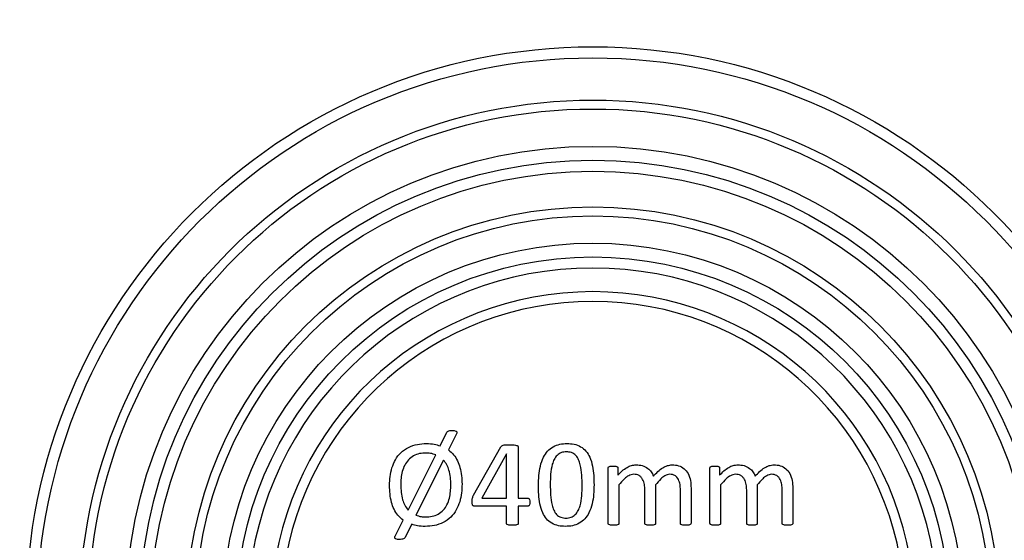
# Model space of a CAD drawing. Units: millimetres. Extents: x 71 to 1645, y 88 to 1372.
# Drawn here: x 379 to 415, y 1149 to 1168 of the extents above; entities that cross this region are included whole.
import ezdxf

# ---------------------------------------------------------------- set-up
doc = ezdxf.new("R2010")
doc.units = ezdxf.units.MM
doc.layers.add('FORMAT', color=7, linetype='Continuous')
doc.styles.add('SLDTEXTSTYLE2', font='ARIAL.TTF', dxfattribs={"width": 0.948})
doc.dimstyles.new('SLDDIMSTYLE0', dxfattribs={"dimtxt": 14, "dimasz": 14, "dimexe": 0, "dimexo": 0.0625, "dimgap": 3.5, "dimtad": 0, "dimdec": 0, "dimrnd": 1e-09, "dimzin": 12, "dimdsep": 46, "dimtxsty": 'SLDTEXTSTYLE2', "dimblk1": 'NONE', "dimblk2": 'NONE', "dimsah": 1, "dimcen": 0.09, "dimsd1": 1, "dimsd2": 1, "dimadec": 0, "dimazin": 3, "dimtfac": 1, "dimtdec": 0, "dimtmove": 0, "dimatfit": 0, "dimldrblk": 'NONE', "dimfxl": 0, "dimfrac": 2, "dimtolj": 1, "dimtzin": 12, "dimarcsym": 0})

# ---------------------------------------------------------------- blocks, each defined once
blk = doc.blocks.new('_D_2')
at = {"layer": 'FORMAT'}
for p, q in [((159.717, 1099.964), (159.717, 1051.063)), ((484.117, 1099.964), (484.117, 1051.063))]:
    blk.add_line(p, q, dxfattribs=at)
at = {"layer": 'FORMAT', "insert": (306.756, 1063.367), "char_height": 14, "attachment_point": 1, "style": 'SLDTEXTSTYLE2'}
blk.add_mtext('324', dxfattribs=at)
blk = doc.blocks.new('_None')

msp = doc.modelspace()

# ---------------------------------------------------------------- linework, layer by layer
at = {"color": 7, "linetype": 'Continuous', "lineweight": 25}
for p, q in [((394.388, 1152.682), (394.632, 1153.179)), ((394.982, 1153.118), (394.695, 1152.537)), ((395.604, 1150.895), (396.591, 1152.652)), ((397.22, 1152.644), (397.22, 1150.796)), ((393.237, 1150.358), (394.242, 1152.351)), ((396.788, 1152.387), (395.906, 1150.796)), ((396.792, 1152.387), (396.788, 1152.387)), ((396.792, 1150.796), (396.792, 1152.387)), ((394.515, 1152.167), (393.513, 1150.18)), ((400.473, 1149.88), (400.473, 1151.883)), ((400.821, 1151.883), (400.821, 1151.618)), ((404.154, 1149.88), (404.154, 1151.883)), ((404.502, 1151.883), (404.502, 1151.618)), ((400.858, 1151.269), (400.858, 1149.88)), ((402.185, 1151.269), (402.185, 1149.88)), ((403.469, 1151.154), (403.469, 1149.881)), ((404.539, 1151.269), (404.539, 1149.88)), ((405.866, 1151.269), (405.866, 1149.88)), ((407.15, 1151.154), (407.15, 1149.881)), ((395.906, 1150.796), (396.792, 1150.796)), ((397.22, 1150.796), (397.55, 1150.796)), ((401.8, 1149.88), (401.8, 1151.089)), ((403.084, 1149.88), (403.084, 1151.089)), ((405.481, 1149.88), (405.481, 1151.089)), ((406.765, 1149.88), (406.765, 1151.089)), ((396.792, 1150.496), (395.649, 1150.496)), ((396.792, 1149.882), (396.792, 1150.496)), ((397.55, 1150.496), (397.22, 1150.496)), ((397.22, 1150.496), (397.22, 1149.882)), ((392.766, 1149.412), (393.055, 1149.991)), ((393.364, 1149.848), (393.113, 1149.351))]:
    msp.add_line(p, q, dxfattribs=at)
for radius in [20.5, 20.1, 18.571, 18.25, 16.9, 16.4, 16, 14.709, 14.388, 13.4, 12.9]:
    msp.add_circle((399.917, 1146.611), radius, dxfattribs=at)
for radius, start, end in [(12.5, 283.8865, 256.1135), (11.646, 284.9271, 255.0729), (11.293, 285.4058, 254.5942)]:
    msp.add_arc((399.917, 1146.611), radius, start, end, dxfattribs=at)
for points, knots in [([(394.632, 1153.179), (394.647, 1153.195), (394.678, 1153.225), (394.757, 1153.233), (394.811, 1153.235), (394.844, 1153.235)], [0, 0, 0, 0, 0.276156, 0.557252, 1, 1, 1, 1]), ([(394.844, 1153.235), (394.884, 1153.235), (394.935, 1153.234), (394.981, 1153.205), (394.993, 1153.19), (395, 1153.16), (394.99, 1153.137), (394.982, 1153.118)], [0, 0, 0, 0, 0.499508, 0.625027, 0.688136, 0.750496, 1, 1, 1, 1]), ([(392.564, 1151.251), (392.568, 1151.358), (392.575, 1151.572), (392.642, 1151.889), (392.765, 1152.188), (392.965, 1152.451), (393.242, 1152.641), (393.566, 1152.749), (393.791, 1152.76), (393.903, 1152.765)], [0, 0, 0, 0, 0.140196, 0.280332, 0.420341, 0.560199, 0.706661, 0.853237, 1, 1, 1, 1]), ([(393.903, 1152.765), (393.996, 1152.761), (394.161, 1152.754), (394.319, 1152.704), (394.388, 1152.682)], [0, 0, 0, 0, 0.55985, 1, 1, 1, 1]), ([(396.591, 1152.652), (396.616, 1152.671), (396.666, 1152.709), (396.778, 1152.72), (396.858, 1152.721), (396.906, 1152.722)], [0, 0, 0, 0, 0.276452, 0.557592, 1, 1, 1, 1]), ([(396.906, 1152.722), (396.963, 1152.72), (397.048, 1152.718), (397.148, 1152.704), (397.194, 1152.684), (397.217, 1152.665), (397.219, 1152.651), (397.22, 1152.644)], [0, 0, 0, 0, 0.500216, 0.750374, 0.874839, 0.937772, 1, 1, 1, 1]), ([(397.948, 1151.26), (397.951, 1151.375), (397.957, 1151.606), (398.008, 1151.949), (398.11, 1152.252), (398.27, 1152.495), (398.475, 1152.66), (398.722, 1152.752), (398.895, 1152.761), (398.982, 1152.765)], [0, 0, 0, 0, 0.166919, 0.333779, 0.500407, 0.625294, 0.750131, 0.874962, 1, 1, 1, 1]), ([(398.982, 1152.765), (399.067, 1152.761), (399.237, 1152.753), (399.48, 1152.664), (399.68, 1152.499), (399.827, 1152.253), (399.912, 1151.951), (399.953, 1151.613), (399.957, 1151.387), (399.96, 1151.273)], [0, 0, 0, 0, 0.125058, 0.249873, 0.374574, 0.499486, 0.666128, 0.833042, 1, 1, 1, 1]), ([(393.878, 1152.422), (393.8, 1152.419), (393.644, 1152.413), (393.422, 1152.329), (393.236, 1152.184), (393.101, 1151.986), (393.018, 1151.759), (392.976, 1151.518), (392.971, 1151.355), (392.968, 1151.273)], [0, 0, 0, 0, 0.140089, 0.279927, 0.419763, 0.559618, 0.706295, 0.853138, 1, 1, 1, 1]), ([(394.242, 1152.351), (394.176, 1152.375), (394.058, 1152.418), (393.933, 1152.421), (393.878, 1152.422)], [0, 0, 0, 0, 0.559496, 1, 1, 1, 1]), ([(394.695, 1152.537), (394.76, 1152.481), (394.89, 1152.368), (395.024, 1152.144), (395.121, 1151.888), (395.176, 1151.604), (395.182, 1151.401), (395.185, 1151.3)], [0, 0, 0, 0, 0.186441, 0.373008, 0.559732, 0.779822, 1, 1, 1, 1]), ([(398.959, 1152.465), (398.897, 1152.461), (398.774, 1152.452), (398.615, 1152.345), (398.511, 1152.191), (398.425, 1151.961), (398.383, 1151.655), (398.378, 1151.41), (398.376, 1151.287)], [0, 0, 0, 0, 0.1248435, 0.24926, 0.374172, 0.4993148, 0.7494816, 1, 1, 1, 1]), ([(399.532, 1151.246), (399.529, 1151.372), (399.524, 1151.623), (399.485, 1151.937), (399.411, 1152.178), (399.312, 1152.341), (399.149, 1152.452), (399.022, 1152.461), (398.959, 1152.465)], [0, 0, 0, 0, 0.250606, 0.50102, 0.626181, 0.750997, 0.875106, 1, 1, 1, 1]), ([(394.781, 1151.275), (394.778, 1151.364), (394.773, 1151.542), (394.724, 1151.785), (394.643, 1152.001), (394.557, 1152.112), (394.515, 1152.167)], [0, 0, 0, 0, 0.280158, 0.560177, 0.780144, 1, 1, 1, 1]), ([(400.473, 1151.883), (400.474, 1151.892), (400.475, 1151.909), (400.501, 1151.935), (400.561, 1151.952), (400.613, 1151.952), (400.648, 1151.951)], [0, 0, 0, 0, 0.125249, 0.249437, 0.498674, 1, 1, 1, 1]), ([(400.648, 1151.951), (400.683, 1151.952), (400.734, 1151.953), (400.793, 1151.935), (400.818, 1151.909), (400.82, 1151.891), (400.821, 1151.883)], [0, 0, 0, 0, 0.501623, 0.750488, 0.875347, 1, 1, 1, 1]), ([(400.821, 1151.618), (400.871, 1151.671), (400.971, 1151.779), (401.136, 1151.9), (401.309, 1151.98), (401.425, 1151.989), (401.482, 1151.994)], [0, 0, 0, 0, 0.280321, 0.560348, 0.780257, 1, 1, 1, 1]), ([(401.482, 1151.994), (401.557, 1151.99), (401.707, 1151.98), (401.9, 1151.887), (402.035, 1151.747), (402.085, 1151.64), (402.11, 1151.586)], [0, 0, 0, 0, 0.280062, 0.559671, 0.779686, 1, 1, 1, 1]), ([(402.11, 1151.586), (402.162, 1151.642), (402.265, 1151.755), (402.431, 1151.887), (402.609, 1151.977), (402.728, 1151.989), (402.788, 1151.994)], [0, 0, 0, 0, 0.280348, 0.560485, 0.780366, 1, 1, 1, 1]), ([(402.788, 1151.994), (402.865, 1151.99), (403.019, 1151.982), (403.227, 1151.868), (403.381, 1151.674), (403.458, 1151.424), (403.465, 1151.244), (403.469, 1151.154)], [0, 0, 0, 0, 0.186776, 0.373089, 0.559452, 0.77934, 1, 1, 1, 1]), ([(404.154, 1151.883), (404.155, 1151.892), (404.156, 1151.909), (404.182, 1151.935), (404.242, 1151.952), (404.294, 1151.952), (404.329, 1151.951)], [0, 0, 0, 0, 0.1252494, 0.2494368, 0.498674, 1, 1, 1, 1]), ([(404.329, 1151.951), (404.364, 1151.952), (404.415, 1151.953), (404.474, 1151.935), (404.499, 1151.909), (404.501, 1151.891), (404.502, 1151.883)], [0, 0, 0, 0, 0.501623, 0.7504876, 0.8753471, 1, 1, 1, 1]), ([(404.502, 1151.618), (404.552, 1151.671), (404.652, 1151.779), (404.817, 1151.9), (404.99, 1151.98), (405.106, 1151.989), (405.163, 1151.994)], [0, 0, 0, 0, 0.280321, 0.560348, 0.780257, 1, 1, 1, 1]), ([(405.163, 1151.994), (405.238, 1151.99), (405.388, 1151.98), (405.581, 1151.887), (405.716, 1151.747), (405.766, 1151.64), (405.791, 1151.586)], [0, 0, 0, 0, 0.280062, 0.559671, 0.779686, 1, 1, 1, 1]), ([(405.791, 1151.586), (405.843, 1151.642), (405.946, 1151.755), (406.112, 1151.887), (406.289, 1151.977), (406.409, 1151.989), (406.469, 1151.994)], [0, 0, 0, 0, 0.280348, 0.560485, 0.780366, 1, 1, 1, 1]), ([(406.469, 1151.994), (406.546, 1151.99), (406.7, 1151.982), (406.908, 1151.868), (407.062, 1151.674), (407.139, 1151.424), (407.146, 1151.244), (407.15, 1151.154)], [0, 0, 0, 0, 0.186776, 0.373089, 0.559452, 0.77934, 1, 1, 1, 1]), ([(401.399, 1151.652), (401.335, 1151.641), (401.208, 1151.618), (401.031, 1151.467), (400.924, 1151.344), (400.858, 1151.269)], [0, 0, 0, 0, 0.278411, 0.558819, 1, 1, 1, 1]), ([(401.8, 1151.089), (401.797, 1151.154), (401.792, 1151.284), (401.74, 1151.441), (401.666, 1151.55), (401.589, 1151.611), (401.496, 1151.647), (401.431, 1151.65), (401.399, 1151.652)], [0, 0, 0, 0, 0.250245, 0.500044, 0.625136, 0.749984, 0.874907, 1, 1, 1, 1]), ([(402.702, 1151.652), (402.641, 1151.64), (402.517, 1151.617), (402.349, 1151.464), (402.247, 1151.343), (402.185, 1151.269)], [0, 0, 0, 0, 0.278212, 0.558691, 1, 1, 1, 1]), ([(403.084, 1151.089), (403.082, 1151.153), (403.078, 1151.281), (403.033, 1151.437), (402.963, 1151.547), (402.889, 1151.609), (402.798, 1151.646), (402.734, 1151.65), (402.702, 1151.652)], [0, 0, 0, 0, 0.250349, 0.500139, 0.62521, 0.750079, 0.874952, 1, 1, 1, 1]), ([(405.079, 1151.652), (405.016, 1151.641), (404.889, 1151.618), (404.711, 1151.467), (404.604, 1151.344), (404.539, 1151.269)], [0, 0, 0, 0, 0.278411, 0.558819, 1, 1, 1, 1]), ([(405.481, 1151.089), (405.478, 1151.154), (405.473, 1151.284), (405.421, 1151.441), (405.347, 1151.55), (405.269, 1151.611), (405.177, 1151.647), (405.112, 1151.65), (405.079, 1151.652)], [0, 0, 0, 0, 0.250245, 0.500044, 0.625136, 0.749984, 0.874907, 1, 1, 1, 1]), ([(406.383, 1151.652), (406.321, 1151.64), (406.198, 1151.617), (406.03, 1151.464), (405.928, 1151.343), (405.866, 1151.269)], [0, 0, 0, 0, 0.278212, 0.558691, 1, 1, 1, 1]), ([(406.765, 1151.089), (406.763, 1151.153), (406.759, 1151.281), (406.713, 1151.437), (406.644, 1151.547), (406.569, 1151.609), (406.479, 1151.646), (406.415, 1151.65), (406.383, 1151.652)], [0, 0, 0, 0, 0.250349, 0.500139, 0.62521, 0.750079, 0.874952, 1, 1, 1, 1]), ([(393.055, 1149.991), (392.987, 1150.048), (392.853, 1150.16), (392.718, 1150.39), (392.624, 1150.651), (392.572, 1150.942), (392.567, 1151.148), (392.564, 1151.251)], [0, 0, 0, 0, 0.186398, 0.372948, 0.559636, 0.779767, 1, 1, 1, 1]), ([(392.968, 1151.273), (392.971, 1151.182), (392.976, 1151), (393.024, 1150.75), (393.105, 1150.528), (393.193, 1150.414), (393.237, 1150.358)], [0, 0, 0, 0, 0.2802, 0.560294, 0.780208, 1, 1, 1, 1]), ([(395.185, 1151.3), (395.182, 1151.192), (395.175, 1150.977), (395.109, 1150.658), (394.986, 1150.357), (394.786, 1150.092), (394.51, 1149.896), (394.186, 1149.785), (393.96, 1149.774), (393.846, 1149.769)], [0, 0, 0, 0, 0.140198, 0.280335, 0.420352, 0.560249, 0.706711, 0.853239, 1, 1, 1, 1]), ([(393.869, 1150.111), (393.948, 1150.115), (394.105, 1150.122), (394.329, 1150.206), (394.517, 1150.353), (394.652, 1150.554), (394.733, 1150.784), (394.773, 1151.029), (394.778, 1151.193), (394.781, 1151.275)], [0, 0, 0, 0, 0.140092, 0.279874, 0.419685, 0.55957, 0.706233, 0.853104, 1, 1, 1, 1]), ([(398.924, 1149.769), (398.839, 1149.773), (398.669, 1149.781), (398.425, 1149.869), (398.227, 1150.036), (398.08, 1150.281), (397.994, 1150.583), (397.954, 1150.92), (397.95, 1151.147), (397.948, 1151.26)], [0, 0, 0, 0, 0.12505, 0.249851, 0.374575, 0.499468, 0.666138, 0.833047, 1, 1, 1, 1]), ([(398.376, 1151.287), (398.378, 1151.162), (398.381, 1150.91), (398.42, 1150.597), (398.496, 1150.356), (398.594, 1150.192), (398.757, 1150.082), (398.883, 1150.073), (398.946, 1150.068)], [0, 0, 0, 0, 0.250606, 0.500949, 0.62615, 0.751011, 0.87525, 1, 1, 1, 1]), ([(399.96, 1151.273), (399.957, 1151.158), (399.951, 1150.927), (399.901, 1150.584), (399.798, 1150.28), (399.637, 1150.038), (399.431, 1149.873), (399.184, 1149.781), (399.01, 1149.773), (398.924, 1149.769)], [0, 0, 0, 0, 0.166918, 0.333769, 0.500373, 0.625297, 0.750117, 0.874957, 1, 1, 1, 1]), ([(398.946, 1150.068), (399.008, 1150.073), (399.131, 1150.082), (399.291, 1150.187), (399.396, 1150.341), (399.48, 1150.573), (399.526, 1150.878), (399.53, 1151.123), (399.532, 1151.246)], [0, 0, 0, 0, 0.124702, 0.249156, 0.37401, 0.499242, 0.74946, 1, 1, 1, 1]), ([(395.551, 1150.659), (395.551, 1150.706), (395.551, 1150.789), (395.588, 1150.862), (395.604, 1150.895)], [0, 0, 0, 0, 0.559867, 1, 1, 1, 1]), ([(397.55, 1150.796), (397.558, 1150.795), (397.574, 1150.794), (397.602, 1150.776), (397.633, 1150.727), (397.635, 1150.679), (397.636, 1150.646)], [0, 0, 0, 0, 0.125126, 0.250709, 0.500221, 1, 1, 1, 1]), ([(395.649, 1150.496), (395.64, 1150.496), (395.622, 1150.497), (395.595, 1150.506), (395.574, 1150.525), (395.549, 1150.575), (395.55, 1150.622), (395.551, 1150.659)], [0, 0, 0, 0, 0.125367, 0.249951, 0.375154, 0.500388, 1, 1, 1, 1]), ([(397.636, 1150.646), (397.634, 1150.614), (397.631, 1150.566), (397.602, 1150.516), (397.574, 1150.498), (397.558, 1150.497), (397.55, 1150.496)], [0, 0, 0, 0, 0.499814, 0.749436, 0.874735, 1, 1, 1, 1]), ([(393.513, 1150.18), (393.577, 1150.157), (393.693, 1150.115), (393.815, 1150.112), (393.869, 1150.111)], [0, 0, 0, 0, 0.5595327, 1, 1, 1, 1]), ([(393.846, 1149.769), (393.754, 1149.772), (393.59, 1149.777), (393.433, 1149.826), (393.364, 1149.848)], [0, 0, 0, 0, 0.559959, 1, 1, 1, 1]), ([(397.002, 1149.811), (396.962, 1149.812), (396.901, 1149.814), (396.832, 1149.827), (396.801, 1149.847), (396.793, 1149.867), (396.793, 1149.877), (396.792, 1149.882)], [0, 0, 0, 0, 0.500409, 0.750044, 0.874653, 0.937353, 1, 1, 1, 1]), ([(397.22, 1149.882), (397.22, 1149.876), (397.219, 1149.866), (397.209, 1149.847), (397.177, 1149.827), (397.106, 1149.814), (397.044, 1149.812), (397.002, 1149.811)], [0, 0, 0, 0, 0.062673, 0.125242, 0.249881, 0.49967, 1, 1, 1, 1]), ([(400.664, 1149.811), (400.627, 1149.812), (400.571, 1149.813), (400.507, 1149.827), (400.476, 1149.852), (400.474, 1149.871), (400.473, 1149.88)], [0, 0, 0, 0, 0.500964, 0.750963, 0.875307, 1, 1, 1, 1]), ([(400.858, 1149.88), (400.858, 1149.875), (400.858, 1149.865), (400.849, 1149.848), (400.823, 1149.827), (400.758, 1149.812), (400.702, 1149.812), (400.664, 1149.811)], [0, 0, 0, 0, 0.062797, 0.125184, 0.249824, 0.49955, 1, 1, 1, 1]), ([(401.991, 1149.811), (401.954, 1149.812), (401.898, 1149.814), (401.834, 1149.826), (401.803, 1149.851), (401.801, 1149.87), (401.8, 1149.88)], [0, 0, 0, 0, 0.501002, 0.751066, 0.875536, 1, 1, 1, 1]), ([(402.185, 1149.88), (402.184, 1149.87), (402.181, 1149.851), (402.149, 1149.828), (402.085, 1149.813), (402.029, 1149.812), (401.991, 1149.811)], [0, 0, 0, 0, 0.123782, 0.248778, 0.49879, 1, 1, 1, 1]), ([(403.279, 1149.811), (403.241, 1149.812), (403.185, 1149.813), (403.121, 1149.828), (403.088, 1149.851), (403.085, 1149.87), (403.084, 1149.88)], [0, 0, 0, 0, 0.500903, 0.750717, 0.87548, 1, 1, 1, 1]), ([(403.469, 1149.881), (403.468, 1149.872), (403.466, 1149.853), (403.435, 1149.828), (403.371, 1149.813), (403.316, 1149.812), (403.279, 1149.811)], [0, 0, 0, 0, 0.1241039, 0.2489703, 0.4987991, 1, 1, 1, 1]), ([(404.345, 1149.811), (404.308, 1149.812), (404.252, 1149.813), (404.188, 1149.827), (404.157, 1149.852), (404.155, 1149.871), (404.154, 1149.88)], [0, 0, 0, 0, 0.5009635, 0.7509626, 0.8753073, 1, 1, 1, 1]), ([(404.539, 1149.88), (404.539, 1149.875), (404.539, 1149.865), (404.53, 1149.848), (404.504, 1149.827), (404.439, 1149.812), (404.383, 1149.812), (404.345, 1149.811)], [0, 0, 0, 0, 0.0627967, 0.1251844, 0.2498243, 0.4995496, 1, 1, 1, 1]), ([(405.672, 1149.811), (405.635, 1149.812), (405.579, 1149.814), (405.515, 1149.826), (405.484, 1149.851), (405.482, 1149.87), (405.481, 1149.88)], [0, 0, 0, 0, 0.501002, 0.751066, 0.875536, 1, 1, 1, 1]), ([(405.866, 1149.88), (405.865, 1149.87), (405.862, 1149.851), (405.83, 1149.828), (405.766, 1149.813), (405.71, 1149.812), (405.672, 1149.811)], [0, 0, 0, 0, 0.1237821, 0.2487775, 0.4987896, 1, 1, 1, 1]), ([(406.959, 1149.811), (406.922, 1149.812), (406.865, 1149.813), (406.801, 1149.828), (406.769, 1149.851), (406.766, 1149.87), (406.765, 1149.88)], [0, 0, 0, 0, 0.500903, 0.750717, 0.87548, 1, 1, 1, 1]), ([(407.15, 1149.881), (407.149, 1149.872), (407.147, 1149.853), (407.116, 1149.828), (407.052, 1149.813), (406.997, 1149.812), (406.959, 1149.811)], [0, 0, 0, 0, 0.124104, 0.24897, 0.498799, 1, 1, 1, 1]), ([(392.905, 1149.298), (392.866, 1149.298), (392.815, 1149.299), (392.762, 1149.327), (392.748, 1149.356), (392.753, 1149.386), (392.761, 1149.403), (392.766, 1149.412)], [0, 0, 0, 0, 0.499338, 0.624773, 0.749501, 0.874369, 1, 1, 1, 1]), ([(393.113, 1149.351), (393.098, 1149.337), (393.067, 1149.308), (392.99, 1149.302), (392.938, 1149.299), (392.905, 1149.298)], [0, 0, 0, 0, 0.275486, 0.557125, 1, 1, 1, 1])]:
    msp.add_open_spline(points, degree=3, knots=knots, dxfattribs=at)

# ---------------------------------------------------------------- dimensions: what is measured, and where the dimension line sits
at = {"layer": 'FORMAT'}
dim = msp.add_linear_dim(base=(159.717, 1056.063), p1=(484.117, 1204.111), p2=(159.717, 1204.111), dimstyle='SLDDIMSTYLE0', dxfattribs=at)
dim.commit()
dim.dimension.update_dxf_attribs({"geometry": '_D_2', "text_midpoint": (322.798, 1056.063), "dimtype": 160})

doc.saveas('drawing.dxf')
